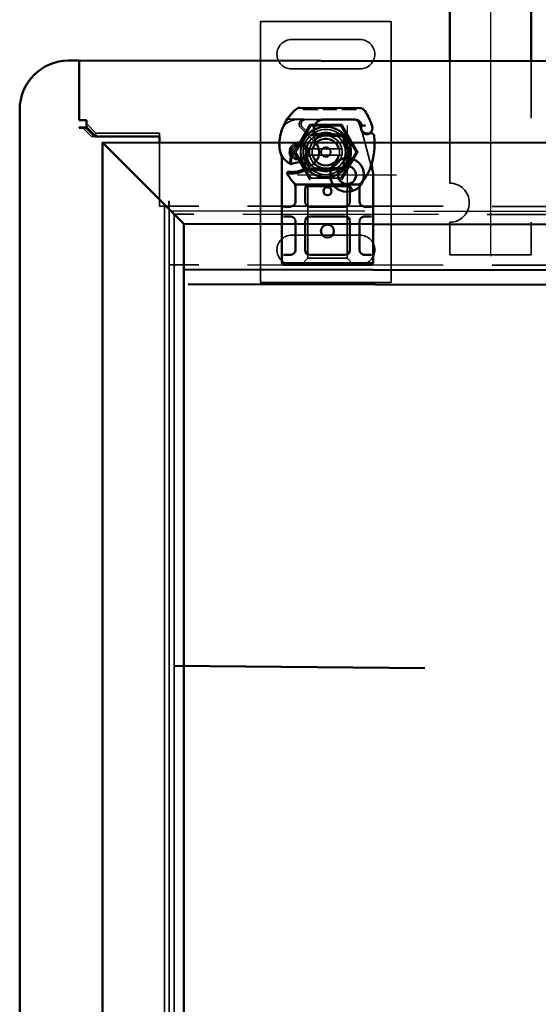
# Model space of a CAD drawing. Units: millimetres. Extents: x 260 to 1076, y 31 to 868.
# Drawn here: x 260 to 419, y 286 to 588 of the extents above; entities that cross this region are included whole.
import ezdxf

# ---------------------------------------------------------------- set-up
doc = ezdxf.new("R2010")
doc.units = ezdxf.units.MM
doc.header["$LTSCALE"] = 5
doc.linetypes.add('AM_ISO02W050', pattern=[7.5, 6, -1.5])
doc.linetypes.add('AM_ISO08W050', pattern=[18, 12, -1.5, 3, -1.5])
for name, color, linetype, lineweight in [('AM_0', 7, 'Continuous', 50), ('AM_3', 2, 'AM_ISO02W050', 35), ('AM_7', 1, 'AM_ISO08W050', 25)]:
    doc.layers.add(name, color=color, linetype=linetype, lineweight=lineweight)

# ---------------------------------------------------------------- blocks, each defined once
blk = doc.blocks.new('A$C40235881')
at = {"layer": 'AM_0'}
for p, q in [((28.8, 28.76), (21.16, 28.76)), ((30.8, 28.76), (28.8, 28.76)), ((30.3, 26.11), (30.3, 28.26)), ((32.8, 28.76), (30.8, 28.76)), ((34.8, 28.76), (32.8, 28.76)), ((33.3, 28.26), (33.3, 26.11)), ((43.6, 28.76), (34.8, 28.76)), ((45.6, 28.76), (43.6, 28.76)), ((45.1, 26.11), (45.1, 28.26)), ((47.6, 28.76), (45.6, 28.76)), ((48.1, 28.26), (47.6, 28.76)), ((47.6, 25.76), (47.6, 28.76)), ((48.1, 28.26), (48.1, 25.76)), ((0.05, 24.59), (0, 6.36)), ((5.23, 25.12), (4.78, 24.92)), ((7.16, 25.27), (6.71, 25.12)), ((25, 24.61), (24.1, 24.61)), ((28.8, 24.61), (25, 24.61)), ((43.6, 24.61), (34.8, 24.61)), ((47.6, 25.76), (47.6, 3.76)), ((48.1, 3.76), (48.1, 25.76)), ((3.52, 13.59), (3.55, 23.13)), ((3.6, 23.1), (3.6, 13.56)), ((23.5, 5.55), (23.5, 23.97)), ((25, 21.61), (28.8, 21.61)), ((34.8, 21.61), (43.6, 21.61)), ((8.18, 18.86), (8, 14.48)), ((8.5, 14.46), (8.68, 18.84)), ((18.42, 18.84), (18.6, 14.46)), ((19.09, 14.48), (18.92, 18.86)), ((30.3, 20.11), (30.3, 9.41)), ((33.3, 9.41), (33.3, 20.11)), ((45.1, 20.11), (45.1, 9.41)), ((3.6, 13.56), (3.6, 12.9)), ((8, 14.26), (8, 11.7)), ((8.5, 11.7), (8.5, 14.26)), ((18.6, 14.26), (18.6, 8.19)), ((19.1, 7.85), (19.1, 14.26)), ((8, 11.7), (8, 11.63)), ((8.5, 11.18), (8, 10.62)), ((8.5, 11.7), (8.5, 11.66)), ((8.5, 10.59), (8.5, 11.18)), ((18.6, 8.19), (19.1, 7.85)), ((18.87, 7.27), (18.6, 8.19)), ((28.8, 7.91), (25, 7.91)), ((43.6, 7.91), (34.8, 7.91)), ((24.1, 4.91), (25, 4.91)), ((25, 4.91), (28.8, 4.91)), ((30.3, 1.26), (30.3, 3.41)), ((33.3, 3.41), (33.3, 1.26)), ((34.8, 4.91), (43.6, 4.91)), ((45.1, 1.26), (45.1, 3.41)), ((47.6, 0.76), (47.6, 3.76)), ((48.1, 3.76), (48.1, 1.26)), ((19.6, 2.61), (19.99, 2.33)), ((21.16, 0.76), (28.8, 0.76)), ((28.8, 0.76), (30.8, 0.76)), ((30.8, 0.76), (32.8, 0.76)), ((32.8, 0.76), (34.8, 0.76)), ((34.8, 0.76), (43.6, 0.76)), ((43.6, 0.76), (45.6, 0.76)), ((45.6, 0.76), (47.6, 0.76)), ((47.6, 0.76), (48.1, 1.26))]:
    blk.add_line(p, q, dxfattribs=at)
for centre, radius in [((25.55, 14.76), 1.25), ((37.8, 14.76), 2)]:
    blk.add_circle(centre, radius, dxfattribs=at)
for centre, radius, start, end in [((13.55, 6.06), 23.8, 109.5845, 121.8305), ((6.16, 26.84), 1.75, 242.4038, 109.5845), ((6.1, 26.81), 1.95, 321.3988, 26.0517), ((8.75, 28.11), 1, 95.8299, 206.0517), ((10.88, 7.22), 22, 70.529, 95.8299), ((13.55, 14.76), 14, 47.4681, 70.529), ((2.05, 24.58), 2, 121.8305, 179.8374), ((5.65, 23.12), 2.1, 114.8535, 179.8374), ((5.6, 23.1), 2, 114.2911, 180), ((13.55, 6.06), 20.9, 113.1056, 114.8535), ((5.35, 24.85), 0.3, 70.0686, 114.2911), ((6.1, 26.91), 1.89, 250.0686, 288.7302), ((6.84, 26.22), 1, 288.7302, 321.3988), ((22, 23.97), 1.5, 0, 47.4681), ((28.8, 26.11), 1.5, 270, 349.9583), ((34.8, 26.11), 1.5, 190.0417, 270), ((43.6, 26.11), 1.5, 270, 349.9583), ((25, 20.11), 1.5, 128.5767, 132.3416), ((25, 20.11), 1.5, 90, 128.5767), ((28.8, 20.11), 1.5, 0, 90), ((34.8, 20.11), 1.5, 90, 180), ((43.6, 20.11), 1.5, 0, 90), ((9.68, 18.8), 1.5, 74.7006, 177.7076), ((9.68, 18.8), 1, 74.6707, 177.7076), ((17.42, 18.8), 1, 2.2924, 105.7638), ((17.42, 18.8), 1.5, 2.2924, 97.3993), ((6.52, 13.58), 3, 179.8374, 260.4318), ((6.5, 13.56), 2.9, 180, 260.5944), ((13.55, 14.26), 5.55, 177.7076, 180), ((13.55, 14.26), 5.05, 177.7076, 180), ((13.55, 14.26), 5.05, 180, 221.8553), ((13.64, 7.71), 4.5, 41.0068, 120.2046), ((13.55, 14.26), 5.05, 314.0617, 0), ((13.55, 14.26), 5.05, 0, 2.2924), ((13.55, 14.26), 5.55, 0, 2.2924), ((7.35, 18.51), 8, 260.4318, 300.2046), ((7.32, 18.49), 7.9, 260.5944, 274.9845), ((13.26, 7.38), 5, 26.1063, 41.0068), ((17.3, 9.36), 0.5, 323.2222, 26.1063), ((25, 9.41), 1.5, 180, 270), ((28.8, 9.41), 1.5, 270, 0), ((34.8, 9.41), 1.5, 180, 270), ((43.6, 9.41), 1.5, 270, 0), ((2, 6.36), 2, 179.8374, 219.8872), ((21.75, 6.04), 5.05, 149.3275, 198.83), ((13.61, 4.27), 6.05, 1.6086, 29.7532), ((13.61, 4.27), 6.55, 1.6086, 33.1077), ((11.21, 14.05), 14, 219.8872, 251.2663), ((9.27, 7.69), 9, 325.7965, 331.5172), ((16.75, 3.64), 0.5, 331.5172, 25.648), ((4.62, 4.02), 15.05, 357.2015, 358.3487), ((4.62, 4.02), 15.05, 358.3487, 1.6086), ((13.55, 14.76), 14, 297.4046, 312.5319), ((4.62, 4.02), 15.55, 358.3487, 1.6086), ((22, 5.55), 1.5, 312.5319, 0), ((28.8, 3.41), 1.5, 10.0417, 90), ((34.8, 3.41), 1.5, 90, 169.9583), ((43.6, 3.41), 1.5, 10.0417, 90), ((11.53, 15), 15, 251.2663, 271.446), ((8.6, 5.43), 5, 247.9445, 253.1163), ((11.76, 6), 6, 271.446, 325.7965)]:
    blk.add_arc(centre, radius, start, end, dxfattribs=at)
for centre, major_axis, ratio, start_param, end_param in [((17.12, 27.81), (0.052, 0.497), 0.800335, 6.281011, 6.342326), ((17.12, 27.81), (0.052, 0.497), 0.800335, 6.047435, 6.323472), ((18.19, 27.88), (-0.078, 0.494), 0.523504, 0.000529, 0.008144), ((18.19, 27.88), (-0.078, 0.494), 0.523504, 0.000529, 0.008144), ((25, 20.11), (0, 2), 0.75, 0.673291, 1.570796), ((25, 20.11), (0, 2), 0.75, 0, 0.673291), ((9.86, 19.11), (-1.13, 0.68), 0.865496, 4.64047, 5.024928), ((13.26, 17.06), (2.81, 2.76), 0.948675, 1.570592, 1.580806), ((12.08, 4.55), (-5.09, -1.16), 0.865033, 1.345497, 1.744433)]:
    blk.add_ellipse(centre, major_axis=major_axis, ratio=ratio, start_param=start_param, end_param=end_param, dxfattribs=at)
for points, knots in [([(7.85, 27.67), (7.9, 27.57), (7.94, 27.47), (8.03, 27.16), (8.05, 26.95), (8.04, 26.6), (8.02, 26.45), (7.96, 26.21), (7.92, 26.11), (7.81, 25.86), (7.71, 25.72), (7.62, 25.6)], [-1.7533506, -1.7533506, -1.7533506, -1.7533506, -1.6908696, -1.6908696, -1.5574964, -1.5574964, -1.4465152, -1.4465152, -1.3614211, -1.3614211, -1.2086509, -1.2086509, -1.2086509, -1.2086509]), ([(17.12, 28.32), (17.12, 28.32), (17.13, 28.31), (17.14, 28.31), (17.15, 28.31), (17.16, 28.31), (17.16, 28.31), (17.16, 28.31)], [0.02334571, 0.02334571, 0.02334571, 0.02334571, 0.02556121, 0.02556121, 0.02999287, 0.02999287, 0.03465413, 0.03465413, 0.03465413, 0.03465413]), ([(17.18, 28.31), (17.25, 28.3), (17.34, 28.3), (17.57, 28.31), (17.72, 28.32), (17.95, 28.35), (18.03, 28.36), (18.11, 28.38)], [0, 0, 0, 0, 0.0471628, 0.0471628, 0.1052406, 0.1052406, 0.1345417, 0.1345417, 0.1345417, 0.1345417]), ([(18.11, 28.38), (18.51, 28.44), (18.94, 28.53), (19.46, 28.65), (19.53, 28.67), (19.61, 28.69)], [0, 0, 0, 0, 0.1426415, 0.1426415, 0.1660115, 0.1660115, 0.1660115, 0.1660115]), ([(5.52, 26.44), (5.52, 26.44), (5.52, 26.43), (5.49, 26.34), (5.47, 26.25), (5.43, 26.06), (5.41, 25.96), (5.38, 25.75), (5.37, 25.64), (5.36, 25.47), (5.35, 25.4), (5.35, 25.31), (5.35, 25.28), (5.35, 25.28)], [-0.0004584, -0.0004584, -0.0004584, -0.0004584, 0, 0, 0.0291314, 0.0291314, 0.0589228, 0.0589228, 0.0992017, 0.0992017, 0.136201, 0.136201, 0.171809, 0.171809, 0.171809, 0.171809]), ([(24.1, 24.61), (23.89, 24.61), (23.61, 24.68), (23.28, 24.84), (23.14, 24.96), (23.05, 25.04), (23.05, 25.04), (23.05, 25.04)], [0, 0, 0, 0, 0.0958112, 0.1437168, 0.2395279, 0.2395279, 0.2401949, 0.2401949, 0.2401949, 0.2401949]), ([(10.53, 20.03), (11.36, 20.95), (12.57, 21.5), (13.81, 21.54), (15.05, 21.58), (16.29, 21.11), (17.23, 20.28)], [0.1514566, 0.1514566, 0.1514566, 0.1514566, 0.5230203, 0.5230203, 0.5230203, 0.896316, 0.896316, 0.896316, 0.896316]), ([(23.99, 21.22), (23.87, 21.11), (23.77, 20.98), (23.6, 20.67), (23.53, 20.48), (23.5, 20.22), (23.5, 20.17), (23.5, 20.11)], [0, 0, 0, 0, 0.070465, 0.070465, 0.1659919, 0.1659919, 0.1930211, 0.1930211, 0.1930211, 0.1930211]), ([(9.94, 19.76), (10.05, 19.77), (10.16, 19.77), (10.39, 19.75), (10.5, 19.72), (10.61, 19.69)], [0, 0, 0, 0, 0.03525254, 0.03525254, 0.07338193, 0.07338193, 0.07338193, 0.07338193]), ([(10.53, 19.61), (10.43, 19.63), (10.34, 19.66), (10.14, 19.71), (10.05, 19.73), (9.95, 19.76)], [0.00007426, 0.00007426, 0.00007426, 0.00007426, 0.03418726, 0.03418726, 0.06833615, 0.06833615, 0.06833615, 0.06833615]), ([(10.64, 19.72), (10.62, 19.77), (10.61, 19.83), (10.57, 19.93), (10.55, 19.98), (10.53, 20.03)], [0.00004811, 0.00004811, 0.00004811, 0.00004811, 0.0187128, 0.0187128, 0.03730006, 0.03730006, 0.03730006, 0.03730006]), ([(10.64, 19.72), (11.46, 20.53), (12.63, 20.97), (13.77, 20.9), (14.82, 20.85), (15.85, 20.37), (16.57, 19.61)], [-1.690857, -1.690857, -1.690857, -1.690857, -0.859543, -0.859543, -0.859543, -0.099304, -0.099304, -0.099304, -0.099304]), ([(16.8, 19.67), (16.76, 19.66), (16.72, 19.65), (16.65, 19.63), (16.61, 19.62), (16.57, 19.61)], [0.00005212, 0.00005212, 0.00005212, 0.00005212, 0.01340937, 0.01340937, 0.02673151, 0.02673151, 0.02673151, 0.02673151]), ([(17.23, 20.28), (17.14, 20.2), (17.05, 20.1), (16.91, 19.9), (16.85, 19.79), (16.8, 19.67)], [-0.08710808, -0.08710808, -0.08710808, -0.08710808, -0.04373193, -0.04373193, -0.00005665, -0.00005665, -0.00005665, -0.00005665]), ([(8, 11.63), (8, 11.52), (8, 11.4), (8, 11.24), (8, 11.11), (8, 11), (8, 10.85), (8, 10.76), (8, 10.68), (8, 10.64), (8, 10.62), (8, 10.62)], [-0.7393749, -0.7393749, -0.7393749, -0.7393749, -0.7082852, -0.7082852, -0.6895882, -0.6708911, -0.6708911, -0.6337981, -0.6337981, -0.6153592, -0.5969202, -0.5969202, -0.5969202, -0.5969202]), ([(8.5, 11.18), (8.5, 11.19), (8.5, 11.19), (8.5, 11.21), (8.5, 11.24), (8.5, 11.29), (8.5, 11.35), (8.5, 11.41), (8.5, 11.47), (8.5, 11.54), (8.5, 11.6), (8.5, 11.66)], [0.5969202, 0.5969202, 0.5969202, 0.5969202, 0.6153592, 0.6337981, 0.6337981, 0.6708911, 0.6708911, 0.6895882, 0.7082852, 0.7082852, 0.7393749, 0.7393749, 0.7393749, 0.7393749]), ([(17.41, 8.61), (17.46, 8.71), (17.52, 8.81), (17.58, 8.88), (17.61, 8.94), (17.65, 8.98), (17.67, 9.01), (17.69, 9.04), (17.7, 9.06), (17.7, 9.06)], [0, 0, 0, 0, 0.03694796, 0.03694796, 0.03694796, 0.06157993, 0.06157993, 0.06157993, 0.0862119, 0.0862119, 0.0862119, 0.0862119]), ([(17.2, 3.85), (17.2, 3.85), (17.19, 3.87), (17.18, 3.89), (17.17, 3.91), (17.15, 3.95), (17.13, 3.99), (17.08, 4.1), (17.02, 4.26), (16.97, 4.41)], [0, 0, 0, 0, 0.01972317, 0.01972317, 0.01972317, 0.03944634, 0.03944634, 0.03944634, 0.09204147, 0.09204147, 0.09204147, 0.09204147]), ([(19.65, 3.28), (19.64, 3.19), (19.64, 3.11), (19.63, 2.91), (19.62, 2.83), (19.61, 2.73), (19.61, 2.68), (19.6, 2.64), (19.6, 2.63), (19.6, 2.61), (19.6, 2.61), (19.6, 2.61)], [-0.05236989, -0.05236989, -0.05236989, -0.05236989, -0.04540085, -0.04540085, -0.03555338, -0.03555338, -0.01925093, -0.01925093, -0.00929873, -0.00929873, 0, 0, 0, 0]), ([(19.99, 2.33), (19.99, 2.33), (20, 2.35), (20.01, 2.4), (20.03, 2.45), (20.06, 2.58), (20.08, 2.67), (20.12, 2.92), (20.13, 3.08), (20.15, 3.26)], [-0.8555533, -0.8555533, -0.8555533, -0.8555533, -0.8181162, -0.8181162, -0.7807063, -0.7807063, -0.7363735, -0.7363735, -0.6838104, -0.6838104, -0.6838104, -0.6838104]), ([(20.15, 3.26), (20.15, 3.31), (20.15, 3.36), (20.16, 3.46), (20.16, 3.52), (20.16, 3.57)], [0, 0, 0, 0, 0.01580579, 0.01580579, 0.03141254, 0.03141254, 0.03141254, 0.03141254]), ([(23.05, 4.48), (23.05, 4.48), (23.05, 4.48), (23.14, 4.57), (23.28, 4.68), (23.61, 4.84), (23.89, 4.91), (24.1, 4.91)], [-0.000667, -0.000667, -0.000667, -0.000667, 0, 0, 0.0958112, 0.1437168, 0.2395279, 0.2395279, 0.2395279, 0.2395279]), ([(7.15, 0.64), (7.6, 0.5), (8.08, 0.38), (8.53, 0.29), (8.99, 0.2), (9.43, 0.13), (9.87, 0.08), (10.09, 0.06), (10.32, 0.04), (10.54, 0.02), (11, 0), (11.46, -0.01), (11.92, 0)], [0.7738005, 0.7738005, 0.7738005, 0.7738005, 0.907672, 0.907672, 0.907672, 1.0415435, 1.0415435, 1.0415435, 1.1084793, 1.1084793, 1.1084793, 1.2423508, 1.2423508, 1.2423508, 1.2423508]), ([(13.95, 0.41), (13.95, 0.41), (13.96, 0.42), (14.03, 0.44), (14.09, 0.47), (14.16, 0.49)], [-0.00093324, -0.00093324, -0.00093324, -0.00093324, 0, 0, 0.03160155, 0.03160155, 0.03160155, 0.03160155]), ([(14.16, 0.49), (14.32, 0.54), (14.76, 0.67), (15.23, 0.74), (15.51, 0.75)], [0, 0, 0, 0, 0.06934, 0.1617933, 0.1617933, 0.1617933, 0.1617933])]:
    blk.add_open_spline(points, degree=3, knots=knots, dxfattribs=at)
for points in [[(19.61, 28.69), (19.7, 28.71), (19.79, 28.73), (19.89, 28.74)], [(19.89, 28.74), (19.99, 28.75), (20.1, 28.76), (20.2, 28.76)], [(21.16, 28.76), (20.84, 28.76), (20.52, 28.76), (20.2, 28.76)], [(30.3, 26.11), (30.3, 26.02), (30.29, 25.93), (30.28, 25.85)], [(33.32, 25.85), (33.31, 25.93), (33.3, 26.02), (33.3, 26.11)], [(45.1, 26.11), (45.1, 26.02), (45.09, 25.93), (45.08, 25.85)], [(23.99, 21.22), (23.98, 21.21), (23.98, 21.21), (23.98, 21.21)], [(9.95, 19.76), (9.95, 19.76), (9.94, 19.76), (9.94, 19.76)], [(10.53, 19.61), (10.56, 19.64), (10.58, 19.66), (10.61, 19.69)], [(17.15, 19.76), (17.02, 19.72), (16.91, 19.69), (16.8, 19.67)], [(30.28, 3.67), (30.29, 3.59), (30.3, 3.5), (30.3, 3.41)], [(33.3, 3.41), (33.3, 3.5), (33.31, 3.59), (33.32, 3.67)], [(45.08, 3.67), (45.09, 3.59), (45.1, 3.5), (45.1, 3.41)], [(15.51, 0.75), (15.6, 0.76), (15.69, 0.76), (15.78, 0.76)], [(15.78, 0.76), (17.14, 0.76), (18.53, 0.76), (19.96, 0.76)], [(19.96, 0.76), (20.36, 0.76), (20.76, 0.76), (21.16, 0.76)]]:
    blk.add_open_spline(points, degree=3, dxfattribs=at)
blk.add_rational_spline([(18.87, 7.27), (18.96, 7.54), (19.1, 7.85)], [1.07412469888, 1.04115517447, 1], degree=2, dxfattribs=at)
at = {"layer": 'AM_3', "ltscale": 12.477505}
blk.add_line((19.86, 28.69), (7.4, 25.36), dxfattribs=at)
at = {"layer": 'AM_3', "ltscale": 3.520294}
blk.add_line((4.96, 24.53), (6.71, 25.12), dxfattribs=at)
at = {"layer": 'AM_3', "ltscale": 0.952248}
for p, q in [((0.04, 21.44), (0.54, 21.44)), ((0.05, 23.56), (0.55, 23.56)), ((0.05, 23.56), (0.55, 23.56)), ((0.05, 22.66), (0.55, 22.66)), ((0.05, 22.66), (0.55, 22.66)), ((0.05, 22.6), (0.55, 22.59)), ((0.05, 22.36), (0.55, 22.36)), ((0.04, 20.51), (0.54, 20.51)), ((0.04, 20.28), (0.54, 20.28)), ((0.04, 20.22), (0.54, 20.21)), ((0.04, 20.21), (0.54, 20.21)), ((0.04, 19.31), (0.54, 19.31)), ((0.04, 19.31), (0.54, 19.31)), ((0.03, 17.53), (0.53, 17.53)), ((0.03, 16.63), (0.53, 16.62)), ((0.02, 14.22), (0.52, 14.22)), ((0.02, 14.18), (0.52, 14.18)), ((0.02, 13.49), (0.52, 13.49)), ((0.02, 13.44), (0.52, 13.44)), ((0.01, 10.9), (0.51, 10.89)), ((0.02, 11.8), (0.52, 11.8)), ((0, 7.29), (0.5, 7.29)), ((0.01, 8.2), (0.51, 8.2))]:
    blk.add_line(p, q, dxfattribs=at)
at = {"layer": 'AM_3', "ltscale": 12.390093}
blk.add_line((0.54, 21.44), (0.55, 23.56), dxfattribs=at)
at = {"layer": 'AM_3', "ltscale": 12.390092}
blk.add_line((0.54, 19.31), (0.54, 21.44), dxfattribs=at)
at = {"layer": 'AM_3', "ltscale": 5.387196}
for p, q in [((48.1, 22.76), (46.1, 20.76)), ((46.1, 8.76), (48.1, 6.76))]:
    blk.add_line(p, q, dxfattribs=at)
at = {"layer": 'AM_3', "ltscale": 11.82605}
for p, q in [((24.1, 20.76), (46.1, 20.76)), ((46.1, 8.76), (24.1, 8.76))]:
    blk.add_line(p, q, dxfattribs=at)
at = {"layer": 'AM_3', "ltscale": 1.495845}
for p, q in [((24.1, 20.26), (24.1, 20.76)), ((46.1, 20.76), (46.1, 20.26)), ((24.1, 8.76), (24.1, 9.26)), ((46.1, 9.26), (46.1, 8.76))]:
    blk.add_line(p, q, dxfattribs=at)
at = {"layer": 'AM_3', "ltscale": 10.643445}
for p, q in [((24.1, 9.26), (24.1, 20.26)), ((46.1, 9.26), (46.1, 20.26))]:
    blk.add_line(p, q, dxfattribs=at)
at = {"layer": 'AM_3', "ltscale": 13.545559}
blk.add_line((0.52, 13.49), (0.53, 17.53), dxfattribs=at)
at = {"layer": 'AM_3', "ltscale": 0.129004}
blk.add_line((0.52, 13.49), (0.52, 13.44), dxfattribs=at)
at = {"layer": 'AM_3', "ltscale": 14.513788}
blk.add_line((3.5, 7.59), (3.52, 13.59), dxfattribs=at)
at = {"layer": 'AM_3', "ltscale": 11.701468}
blk.add_line((3.6, 12.9), (3.6, 8.06), dxfattribs=at)
at = {"layer": 'AM_3', "ltscale": 11.416349}
blk.add_line((0.5, 7.29), (0.52, 11.8), dxfattribs=at)
at = {"layer": 'AM_3', "ltscale": 6.094867}
blk.add_line((5.94, 7.09), (8.21, 9.35), dxfattribs=at)
at = {"layer": 'AM_3', "ltscale": 10.020269}
blk.add_line((10.47, 10.9), (6.06, 6.52), dxfattribs=at)
at = {"layer": 'AM_3', "ltscale": 1.019015}
blk.add_line((8.5, 10.06), (8.5, 10.59), dxfattribs=at)
at = {"layer": 'AM_3', "ltscale": 12.618595}
blk.add_line((3.49, 2.37), (3.5, 7.59), dxfattribs=at)
at = {"layer": 'AM_3', "ltscale": 5.020548}
blk.add_line((3.6, 8.06), (3.6, 5.43), dxfattribs=at)
at = {"layer": 'AM_3', "ltscale": 3.688329}
for p, q in [((11.3, 7.03), (11.3, 5.09)), ((11.8, 5.09), (11.8, 7.03)), ((15.3, 7.03), (15.3, 5.09)), ((15.8, 5.09), (15.8, 7.03))]:
    blk.add_line(p, q, dxfattribs=at)
at = {"layer": 'AM_3', "ltscale": 4.605824}
blk.add_line((14.91, 8.16), (17.31, 8.45), dxfattribs=at)
at = {"layer": 'AM_3', "ltscale": 5.051681}
blk.add_line((15.02, 8.67), (17.66, 8.99), dxfattribs=at)
at = {"layer": 'AM_3', "ltscale": 4.521834}
blk.add_line((17.24, 3.56), (14.9, 3.96), dxfattribs=at)
at = {"layer": 'AM_3', "ltscale": 3.890135}
blk.add_line((17.01, 3.09), (15, 3.43), dxfattribs=at)
at = {"layer": 'AM_3', "ltscale": 4.738376}
blk.add_arc((5.6, 22.63), 2, 108.7302, 180, dxfattribs=at)
at = {"layer": 'AM_3', "ltscale": 3.690136}
blk.add_arc((25, 20.11), 1.5, 132.3416, 180, dxfattribs=at)
at = {"layer": 'AM_3', "ltscale": 1.496568}
blk.add_arc((7.5, 10.06), 1, 314.9783, 0, dxfattribs=at)
at = {"layer": 'AM_3', "ltscale": 13.105929}
blk.add_arc((13.55, 14.26), 5.05, 221.8553, 314.0617, dxfattribs=at)
at = {"layer": 'AM_3', "ltscale": 2.185637}
blk.add_arc((13.64, 7.71), 4.5, 120.2046, 134.8157, dxfattribs=at)
at = {"layer": 'AM_3', "ltscale": 12.07074}
blk.add_arc((13.55, 6.06), 3, 60.5873, 298.8444, dxfattribs=at)
at = {"layer": 'AM_3', "ltscale": 6.730569}
blk.add_arc((5, 7.59), 1.5, 179.8374, 314.8157, dxfattribs=at)
at = {"layer": 'AM_3', "ltscale": 6.160107}
blk.add_arc((4.97, 8.06), 1.37, 180, 314.9783, dxfattribs=at)
at = {"layer": 'AM_3', "ltscale": 12.967522}
blk.add_arc((13.55, 6.06), 2.5, 56.9775, 302.6973, dxfattribs=at)
at = {"layer": 'AM_3', "ltscale": 0.481179}
for centre, start, end in [((11.8, 7.03), 151.045, 180), ((15.3, 7.03), 0, 28.955), ((11.8, 5.09), 180, 208.955), ((15.3, 5.09), 331.045, 0)]:
    blk.add_arc(centre, 0.5, start, end, dxfattribs=at)
at = {"layer": 'AM_3', "ltscale": 10.309007}
for start, end in [(28.955, 151.045), (208.955, 331.045)]:
    blk.add_arc((13.55, 6.06), 2, start, end, dxfattribs=at)
at = {"layer": 'AM_3', "ltscale": 2.328795}
blk.add_arc((13.55, 6.06), 2.5, 28.955, 56.9775, dxfattribs=at)
at = {"layer": 'AM_3', "ltscale": 14.342715}
blk.add_arc((8.6, 5.43), 5, 180, 247.9445, dxfattribs=at)
at = {"layer": 'AM_3', "ltscale": 2.355822}
blk.add_arc((13.55, 6.06), 2.5, 302.6973, 331.045, dxfattribs=at)
at = {"layer": 'AM_3', "ltscale": 0.387015}
blk.add_ellipse((17.12, 27.81), major_axis=(0.052, 0.497), ratio=0.800335, start_param=0.040286, end_param=0.446771, dxfattribs=at)
at = {"layer": 'AM_3', "ltscale": 0.369059}
blk.add_ellipse((17.12, 27.81), major_axis=(0.052, 0.497), ratio=0.800335, start_param=0.059141, end_param=0.446771, dxfattribs=at)
at = {"layer": 'AM_3', "ltscale": 0.222346}
blk.add_ellipse((17.12, 27.81), major_axis=(0.052, 0.497), ratio=0.800335, start_param=6.047435, end_param=6.281011, dxfattribs=at)
at = {"layer": 'AM_3'}
blk.add_ellipse((19.72, 28.2), major_axis=(-0.117, 0.486), ratio=0.228539, start_param=0.002763, end_param=0.002812, dxfattribs=at)
blk.add_ellipse((19.72, 28.2), major_axis=(-0.117, 0.486), ratio=0.228539, start_param=0.002763, end_param=0.002812, dxfattribs=at)
at = {"layer": 'AM_3', "ltscale": 1.386259}
blk.add_ellipse((-10.4, 216.85), major_axis=(24, -211.07), ratio=0.051534, start_param=0.144271, end_param=0.159851, dxfattribs=at)
at = {"layer": 'AM_3', "ltscale": 1.391672}
blk.add_ellipse((-20.39, -201.88), major_axis=(-34.01, -208.25), ratio=0.054789, start_param=2.982212, end_param=2.997959, dxfattribs=at)
at = {"layer": 'AM_3', "ltscale": 1.669968}
blk.add_open_spline([(8.65, 29.1), (8.65, 29.1), (8.65, 29.1), (8.49, 29.09), (8.35, 28.97), (8.26, 28.75)], degree=3, knots=[-0.05151133, -0.05151133, -0.05151133, -0.05151133, -0.05126221, -0.05126221, -0.00001736, -0.00001736, -0.00001736, -0.00001736], dxfattribs=at)
at = {"layer": 'AM_3', "ltscale": 0.000490488}
blk.add_open_spline([(8.26, 28.75), (8.26, 28.75), (8.26, 28.75), (8.26, 28.75)], degree=3, dxfattribs=at)
at = {"layer": 'AM_3', "ltscale": 0.001139}
blk.add_open_spline([(16.98, 28.33), (16.98, 28.33), (16.98, 28.33), (16.98, 28.33)], degree=3, dxfattribs=at)
at = {"layer": 'AM_3', "ltscale": 0.000932814}
blk.add_open_spline([(16.98, 28.33), (16.98, 28.33), (16.98, 28.33), (16.98, 28.33)], degree=3, dxfattribs=at)
at = {"layer": 'AM_3', "ltscale": 0.44482}
blk.add_open_spline([(16.98, 28.33), (17.01, 28.33), (17.05, 28.32), (17.09, 28.32), (17.11, 28.32), (17.12, 28.32)], degree=3, knots=[0, 0, 0, 0, 0.01707942, 0.01707942, 0.02334571, 0.02334571, 0.02334571, 0.02334571], dxfattribs=at)
at = {"layer": 'AM_3', "ltscale": 1.20437e-05}
blk.add_open_spline([(16.98, 28.33), (16.98, 28.33), (16.98, 28.33), (16.98, 28.33)], degree=3, dxfattribs=at)
at = {"layer": 'AM_3', "ltscale": 0.549135}
blk.add_open_spline([(17.26, 28.27), (17.17, 28.3), (17.08, 28.32), (16.98, 28.33)], degree=3, dxfattribs=at)
at = {"layer": 'AM_3', "ltscale": 0.996693}
blk.add_open_spline([(20.38, 28.76), (20.2, 28.76), (20.03, 28.74), (19.86, 28.69)], degree=3, dxfattribs=at)
at = {"layer": 'AM_3', "ltscale": 2.678045}
blk.add_open_spline([(7.26, 25.31), (7.18, 25.28), (7.17, 25.28), (7.16, 25.27)], degree=3, dxfattribs=at)
at = {"layer": 'AM_3', "ltscale": 1.617247}
blk.add_open_spline([(7.39, 25.35), (7.39, 25.35), (7.39, 25.35), (7.34, 25.34), (7.3, 25.32), (7.26, 25.31)], degree=3, knots=[-0.08491287, -0.08491287, -0.08491287, -0.08491287, -0.08476972, -0.08476972, 0, 0, 0, 0], dxfattribs=at)
at = {"layer": 'AM_3', "ltscale": 0.061902}
blk.add_open_spline([(7.4, 25.36), (7.39, 25.35), (7.38, 25.35), (7.37, 25.35)], degree=3, dxfattribs=at)
at = {"layer": 'AM_3', "ltscale": 0.005273}
blk.add_open_spline([(7.62, 25.6), (7.62, 25.6), (7.62, 25.6), (7.62, 25.6)], degree=3, dxfattribs=at)
at = {"layer": 'AM_3', "ltscale": 11.857469}
blk.add_open_spline([(17.78, 19.95), (17.15, 20.78), (16.28, 21.42), (15.3, 21.76), (14.18, 22.16), (12.92, 22.16), (11.8, 21.76), (10.82, 21.42), (9.95, 20.78), (9.32, 19.95)], degree=3, knots=[94.894421, 94.894421, 94.894421, 94.894421, 95.482488, 95.482488, 95.482488, 96.154562, 96.154562, 96.154562, 96.742731, 96.742731, 96.742731, 96.742731], dxfattribs=at)
at = {"layer": 'AM_3', "ltscale": 12.002627}
blk.add_open_spline([(17.23, 20.28), (17.21, 20.3), (17.19, 20.32), (17.17, 20.33), (16.59, 20.83), (15.9, 21.2), (15.17, 21.39), (14.13, 21.66), (13, 21.57), (12.02, 21.13), (11.46, 20.87), (10.95, 20.5), (10.53, 20.03)], degree=3, knots=[0.1941861, 0.1941861, 0.1941861, 0.1941861, 0.2014747, 0.2014747, 0.2014747, 0.4314854, 0.4314854, 0.4314854, 0.7545984, 0.7545984, 0.7545984, 0.9423626, 0.9423626, 0.9423626, 0.9423626], dxfattribs=at)
at = {"layer": 'AM_3', "ltscale": 3.636094}
blk.add_open_spline([(23.98, 21.21), (23.86, 21.1), (23.77, 20.98), (23.6, 20.67), (23.53, 20.48), (23.5, 20.22), (23.5, 20.17), (23.5, 20.11)], degree=3, knots=[0.0025254, 0.0025254, 0.0025254, 0.0025254, 0.070465, 0.070465, 0.1659919, 0.1659919, 0.1930211, 0.1930211, 0.1930211, 0.1930211], dxfattribs=at)
at = {"layer": 'AM_3', "ltscale": 3.073232}
blk.add_open_spline([(8.99, 20.13), (9.47, 20.38), (10.08, 20.34), (10.53, 20.03)], degree=3, dxfattribs=at)
at = {"layer": 'AM_3', "ltscale": 0.847722}
blk.add_open_spline([(9.07, 19.59), (9.11, 19.65), (9.15, 19.71), (9.23, 19.84), (9.27, 19.9), (9.32, 19.95)], degree=3, knots=[-0.04454091, -0.04454091, -0.04454091, -0.04454091, -0.02228535, -0.02228535, -0.00002713, -0.00002713, -0.00002713, -0.00002713], dxfattribs=at)
at = {"layer": 'AM_3', "ltscale": 2.813493}
blk.add_open_spline([(10.53, 20.03), (10.51, 20.03), (10.49, 20.04), (10.27, 20.06), (10.06, 20.04), (9.66, 19.95), (9.48, 19.87), (9.28, 19.74), (9.25, 19.71), (9.22, 19.69)], degree=3, knots=[0, 0, 0, 0, 0.0055623, 0.0055623, 0.0740936, 0.0740936, 0.1354374, 0.1354374, 0.1481916, 0.1481916, 0.1481916, 0.1481916], dxfattribs=at)
at = {"layer": 'AM_3', "ltscale": 0.00013624}
blk.add_open_spline([(9.94, 19.76), (9.94, 19.76), (9.94, 19.76), (9.94, 19.76)], degree=3, dxfattribs=at)
at = {"layer": 'AM_3', "ltscale": 0.000144446}
blk.add_open_spline([(10.64, 19.72), (10.64, 19.72), (10.64, 19.72), (10.64, 19.72)], degree=3, dxfattribs=at)
at = {"layer": 'AM_3'}
for points in [[(10.64, 19.72), (10.64, 19.72), (10.64, 19.72), (10.64, 19.72)], [(16.57, 19.61), (16.57, 19.61), (16.57, 19.61), (16.57, 19.61)]]:
    blk.add_open_spline(points, degree=3, dxfattribs=at)
at = {"layer": 'AM_3', "ltscale": 0.749113}
blk.add_open_spline([(17.6, 20.18), (17.54, 20.21), (17.48, 20.23), (17.36, 20.26), (17.29, 20.27), (17.23, 20.28)], degree=3, knots=[-0.03934425, -0.03934425, -0.03934425, -0.03934425, -0.01997726, -0.01997726, 0, 0, 0, 0], dxfattribs=at)
at = {"layer": 'AM_3', "ltscale": 1.054285}
blk.add_open_spline([(17.31, 19.79), (17.37, 19.84), (17.43, 19.89), (17.57, 19.97), (17.64, 20.01), (17.71, 20.04)], degree=3, knots=[-0.05536248, -0.05536248, -0.05536248, -0.05536248, -0.02766568, -0.02766568, -0.00003332, -0.00003332, -0.00003332, -0.00003332], dxfattribs=at)
at = {"layer": 'AM_3', "ltscale": 0.847697}
blk.add_open_spline([(18.03, 19.59), (17.99, 19.65), (17.95, 19.71), (17.87, 19.84), (17.82, 19.9), (17.78, 19.95)], degree=3, knots=[0.000001, 0.000001, 0.000001, 0.000001, 0.02225659, 0.02225659, 0.04451356, 0.04451356, 0.04451356, 0.04451356], dxfattribs=at)
at = {"layer": 'AM_3', "ltscale": 2.756114}
blk.add_open_spline([(20.15, 3.26), (20.14, 3.09), (20.12, 2.94), (20.1, 2.82), (20.08, 2.71), (20.07, 2.62), (20.05, 2.55), (20.04, 2.49), (20.03, 2.45), (20.02, 2.41), (20, 2.36), (19.99, 2.33), (19.99, 2.33)], degree=3, knots=[-0.6837926, -0.6837926, -0.6837926, -0.6837926, -0.6352631, -0.6352631, -0.6352631, -0.5953746, -0.5953746, -0.5953746, -0.5627149, -0.5627149, -0.5627149, -0.5121518, -0.5121518, -0.5121518, -0.5121518], dxfattribs=at)
at = {"layer": 'AM_3', "ltscale": 0.033831}
blk.add_open_spline([(23.05, 4.48), (23.05, 4.48), (23.06, 4.49), (23.06, 4.49)], degree=3, dxfattribs=at)
blk = doc.blocks.new('A$C3E3822B1')
at = {"layer": 'AM_3', "ltscale": 10.750954}
for p, q in [((0, 0), (0, 80)), ((0, 80), (40, 80)), ((40, 80), (40, 0)), ((40, 0), (0, 0))]:
    blk.add_line(p, q, dxfattribs=at)
at = {"layer": 'AM_3', "ltscale": 6.666338}
for p, q in [((30.5, 74.5), (9.5, 74.5)), ((9.5, 65.5), (30.5, 65.5)), ((30.5, 14.5), (9.5, 14.5)), ((9.5, 5.5), (30.5, 5.5))]:
    blk.add_line(p, q, dxfattribs=at)
at = {"layer": 'AM_3', "ltscale": 2.936307}
for p, q in [((10.75, 40), (15.38, 48.01)), ((15.38, 48.01), (24.63, 48.01)), ((24.63, 48.01), (29.25, 40)), ((15.38, 31.99), (10.75, 40)), ((29.25, 40), (24.63, 31.99)), ((24.63, 31.99), (15.38, 31.99))]:
    blk.add_line(p, q, dxfattribs=at)
at = {"layer": 'AM_3', "ltscale": 2.458853}
for p, q in [((23.87, 41), (16.13, 41)), ((16.13, 39), (23.87, 39))]:
    blk.add_line(p, q, dxfattribs=at)
at = {"layer": 'AM_3', "ltscale": 13.172297}
blk.add_circle((20, 40), 7.8, dxfattribs=at)
at = {"layer": 'AM_3', "ltscale": 12.918983}
blk.add_circle((20, 40), 7.65, dxfattribs=at)
at = {"layer": 'AM_3', "ltscale": 11.715744}
blk.add_circle((20, 40), 6.94, dxfattribs=at)
at = {"layer": 'AM_3', "ltscale": 10.132536}
blk.add_circle((20, 40), 6, dxfattribs=at)
at = {"layer": 'AM_3', "ltscale": 12.665413}
blk.add_circle((20, 40), 5, dxfattribs=at)
at = {"layer": 'AM_3', "ltscale": 10.608765}
blk.add_circle((20, 40), 4.19, dxfattribs=at)
at = {"layer": 'AM_3', "ltscale": 2.991791}
blk.add_circle((20, 40), 1.5, dxfattribs=at)
at = {"layer": 'AM_3', "ltscale": 2.792331}
blk.add_circle((20, 40), 1.4, dxfattribs=at)
at = {"layer": 'AM_3', "ltscale": 4.487736}
for centre, start, end in [((9.5, 70), 90, 270), ((30.5, 70), 270, 90), ((9.5, 10), 90, 270), ((30.5, 10), 270, 90)]:
    blk.add_arc(centre, 4.5, start, end, dxfattribs=at)
at = {"layer": 'AM_3', "ltscale": 4.347175}
for start, end in [(11.537, 168.463), (191.537, 348.463)]:
    blk.add_arc((20, 40), 5, start, end, dxfattribs=at)
at = {"layer": 'AM_3', "ltscale": 3.347382}
for start, end in [(14.4775, 165.5225), (194.4775, 345.5225)]:
    blk.add_arc((20, 40), 4, start, end, dxfattribs=at)
at = {"layer": 'AM_3', "ltscale": 0.63911}
for start, end in [(168.463, 191.537), (348.463, 11.537)]:
    blk.add_arc((20, 40), 5, start, end, dxfattribs=at)
at = {"layer": 'AM_3', "ltscale": 3.163501}
for points in [[(15.09, 48.5), (12.64, 44.25), (10.19, 40)], [(24.91, 48.5), (20, 48.5), (15.09, 48.5)], [(29.81, 40), (27.36, 44.25), (24.91, 48.5)], [(10.19, 40), (12.64, 35.75), (15.09, 31.5)], [(24.91, 31.5), (27.36, 35.75), (29.81, 40)]]:
    blk.add_rational_spline(points, [1, 1.15470053838, 1], degree=2, dxfattribs=at)
at = {"layer": 'AM_3', "ltscale": 0.454717}
for points, weights in [([(16.13, 41), (15.67, 41), (15.1, 41)], [1, 1.01641431551, 1.01967201941]), ([(24.9, 41), (24.33, 41), (23.87, 41)], [1.01967201941, 1.01641431551, 1]), ([(15.1, 39), (15.67, 39), (16.13, 39)], [1.01967201941, 1.01641431551, 1]), ([(23.87, 39), (24.33, 39), (24.9, 39)], [1, 1.01641431551, 1.01967201941])]:
    blk.add_rational_spline(points, weights, degree=2, dxfattribs=at)
at = {"layer": 'AM_0', "xscale": -1, "rotation": 90}
blk.add_blockref('A$C40235881', (34.26, 53.55), dxfattribs=at)

msp = doc.modelspace()

# ---------------------------------------------------------------- linework, layer by layer
at = {"layer": 'AM_0'}
for p, q in [((391.84, 584.19), (391.84, 593.383)), ((416.84, 584.19), (416.84, 593.383)), ((391.84, 584.19), (391.84, 581.716)), ((416.84, 584.19), (416.84, 581.716)), ((391.84, 581.716), (391.84, 575.626)), ((416.84, 581.716), (416.84, 575.626)), ((274.96, 575.626), (278.217, 575.626)), ((278.217, 557.326), (278.217, 575.626)), ((278.24, 557.368), (278.24, 575.626)), ((942.441, 574.919), (278.24, 575.626)), ((259.96, 560.626), (259.96, 219.466)), ((278.217, 557.326), (280.417, 557.326)), ((280.44, 557.368), (278.24, 557.368)), ((280.417, 557.326), (280.417, 555.146)), ((280.44, 557.368), (280.44, 555.247)), ((278.217, 555.146), (280.417, 555.146)), ((278.217, 555.046), (278.217, 555.146)), ((280.338, 555.046), (278.217, 555.046)), ((283.02, 552.36), (280.338, 555.046)), ((280.44, 555.247), (283.325, 552.365)), ((283.02, 552.346), (283.02, 552.36)), ((283.02, 552.346), (284.081, 552.346)), ((302.84, 552.365), (283.325, 552.365)), ((284.081, 552.346), (302.84, 552.346)), ((286.34, 549.546), (285.34, 550.546)), ((935.341, 549.839), (285.34, 550.546)), ((285.34, 550.546), (286.34, 549.546)), ((285.34, 550.546), (285.34, 229.546)), ((302.84, 552.053), (302.84, 552.365)), ((302.84, 550.546), (302.84, 552.053)), ((286.34, 549.546), (309.34, 526.546)), ((309.34, 526.546), (286.34, 549.546)), ((310.34, 525.546), (309.34, 526.546)), ((309.34, 526.546), (310.34, 525.546)), ((910.341, 524.839), (310.34, 525.546)), ((310.34, 525.546), (310.34, 254.546)), ((310.34, 511.546), (910.341, 510.839)), ((311.667, 507.046), (909.013, 506.339)), ((384.148, 389.339), (307.34, 390.046))]:
    msp.add_line(p, q, dxfattribs=at)
for radius in [5.2, 2.75]:
    msp.add_circle((360.34, 540.546), radius, dxfattribs=at)
msp.add_arc((274.96, 560.626), 15, 90, 180, dxfattribs=at)
at = {"layer": 'AM_3', "ltscale": 0.177388}
for p, q in [((391.84, 575.626), (391.84, 575.352)), ((416.84, 575.626), (416.84, 575.352))]:
    msp.add_line(p, q, dxfattribs=at)
at = {"layer": 'AM_3', "ltscale": 1.66651}
for p, q in [((391.84, 575.352), (391.84, 572.877)), ((416.84, 575.352), (416.84, 572.877)), ((391.84, 563.684), (391.84, 561.21)), ((416.84, 563.684), (416.84, 561.21))]:
    msp.add_line(p, q, dxfattribs=at)
at = {"layer": 'AM_3', "ltscale": 4.861722}
for p, q in [((391.84, 563.684), (391.84, 572.877)), ((416.84, 563.684), (416.84, 572.877))]:
    msp.add_line(p, q, dxfattribs=at)
at = {"layer": 'AM_3', "ltscale": 1.682838}
for p, q in [((391.84, 561.21), (391.84, 558.028)), ((416.84, 561.21), (416.84, 558.028))]:
    msp.add_line(p, q, dxfattribs=at)
at = {"layer": 'AM_3', "ltscale": 2.377882}
msp.add_line((283.325, 553.426), (280.44, 556.308), dxfattribs=at)
at = {"layer": 'AM_3', "ltscale": 12.083763}
msp.add_line((391.84, 558.028), (391.84, 538.046), dxfattribs=at)
at = {"layer": 'AM_3', "ltscale": 2.212857}
msp.add_line((279.278, 555.046), (281.96, 552.36), dxfattribs=at)
at = {"layer": 'AM_3', "ltscale": 11.801051}
msp.add_line((302.84, 553.426), (283.325, 553.426), dxfattribs=at)
at = {"layer": 'AM_3', "ltscale": 0.714161}
for p, q in [((283.325, 552.365), (283.325, 553.426)), ((302.84, 553.426), (302.84, 552.365)), ((281.96, 552.36), (283.02, 552.36)), ((283.02, 552.346), (281.96, 552.346)), ((305.74, 532.546), (305.74, 531.046))]:
    msp.add_line(p, q, dxfattribs=at)
at = {"layer": 'AM_3', "ltscale": 0.006796}
msp.add_line((281.96, 552.346), (281.96, 552.36), dxfattribs=at)
at = {"layer": 'AM_3', "ltscale": 11.792453}
msp.add_line((302.84, 531.046), (302.84, 550.546), dxfattribs=at)
at = {"layer": 'AM_3', "ltscale": 0.047517}
msp.add_line((305.84, 532.546), (305.74, 532.546), dxfattribs=at)
at = {"layer": 'AM_3', "ltscale": 2.148512}
msp.add_line((305.84, 529.553), (305.84, 532.546), dxfattribs=at)
at = {"layer": 'AM_3', "ltscale": 0.524465}
msp.add_line((302.84, 531.046), (303.917, 531.046), dxfattribs=at)
at = {"layer": 'AM_3', "ltscale": 0.86795}
msp.add_line((305.74, 531.046), (303.917, 531.046), dxfattribs=at)
at = {"layer": 'AM_3', "ltscale": 11.655012}
msp.add_line((304.34, 531.046), (304.34, 249.046), dxfattribs=at)
at = {"layer": 'AM_3', "ltscale": 0.369775}
msp.add_line((305.74, 531.046), (305.84, 531.046), dxfattribs=at)
at = {"layer": 'AM_3', "ltscale": 2}
for p, q in [((914.841, 530.339), (305.84, 531.046)), ((305.84, 529.546), (914.841, 528.839)), ((913.341, 527.839), (307.34, 528.546)), ((914.841, 512.339), (305.84, 513.046))]:
    msp.add_line(p, q, dxfattribs=at)
at = {"layer": 'AM_3', "ltscale": 11.490816}
msp.add_line((305.84, 250.539), (305.84, 529.553), dxfattribs=at)
at = {"layer": 'AM_3', "ltscale": 11.380129}
msp.add_line((307.34, 528.546), (307.34, 251.546), dxfattribs=at)
at = {"layer": 'AM_3', "ltscale": 4.761642}
for p, q in [((391.84, 526.046), (391.84, 516.046)), ((416.84, 526.046), (416.84, 516.046))]:
    msp.add_line(p, q, dxfattribs=at)
at = {"layer": 'AM_3', "ltscale": 10.07902}
msp.add_line((416.84, 516.046), (391.84, 516.046), dxfattribs=at)
at = {"layer": 'AM_3', "ltscale": 11.399102}
msp.add_arc((391.84, 532.046), 6, 270, 90, dxfattribs=at)
at = {"layer": 'AM_7', "ltscale": 23.990969}
msp.add_line((404.34, 645.546), (404.34, 515.688), dxfattribs=at)
at = {"layer": 'AM_7', "ltscale": 8.445076}
for p, q in [((360.34, 555.746), (360.34, 525.346)), ((375.54, 540.546), (345.14, 540.546))]:
    msp.add_line(p, q, dxfattribs=at)

# ---------------------------------------------------------------- block references
at = {"layer": 'AM_0', "xscale": -1}
msp.add_blockref('A$C3E3822B1', (373.84, 507.596), dxfattribs=at)

doc.saveas('drawing.dxf')
